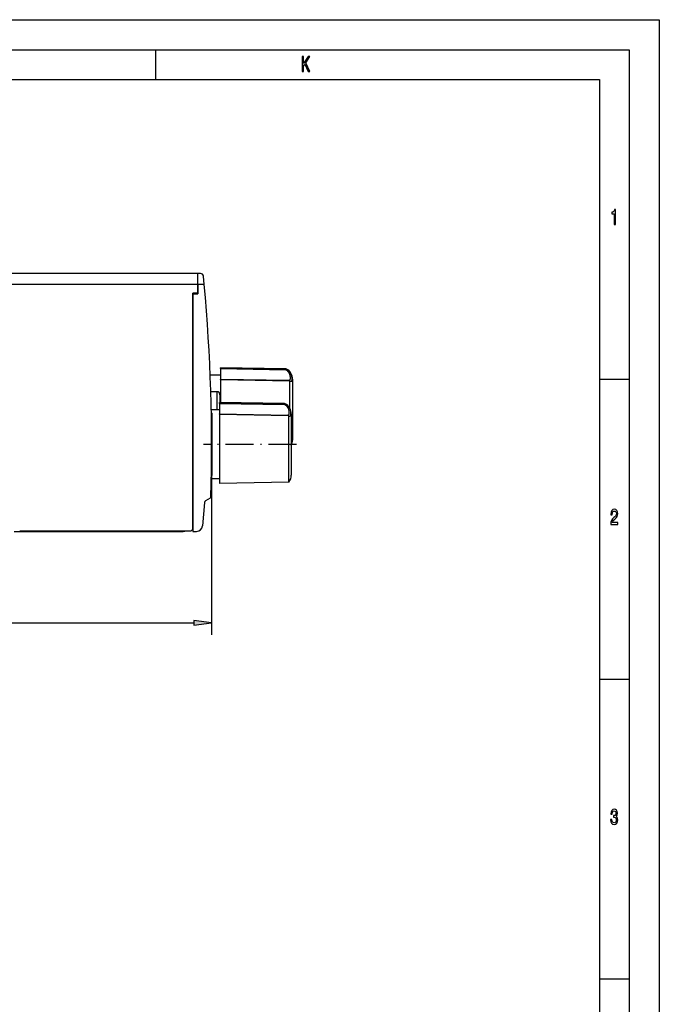
# Model space of a CAD drawing. Extents: x 0 to 594, y 0 to 420.
# Drawn here: x 487 to 594, y 256 to 420 of the extents above; entities that cross this region are included whole.
import ezdxf

# ---------------------------------------------------------------- set-up
doc = ezdxf.new("R2010")
doc.units = 0
doc.linetypes.add('DASHDOT', pattern=[18.5, 12, -3, 0.5, -3])
doc.layers.get('0').update_dxf_attribs({"linetype": 'CONTINUOUS'})

msp = doc.modelspace()

# ---------------------------------------------------------------- linework, layer by layer
at = {"color": 7}
for p, q in [((0, 420), (594, 420)), ((594, 420), (594, 0)), ((5, 415), (589, 415)), ((589, 415), (589, 5)), ((10, 410), (584, 410)), ((584, 410), (584, 75)), ((517.038513, 377.67215), (352.938538, 377.67215)), ((517.038513, 375.872131), (352.938538, 375.872131)), ((516.238525, 335.072144), (516.238525, 374.372131)), ((516.238525, 374.272156), (516.238525, 334.67215)), ((519.353027, 348.573914), (519.353027, 317.447357)), ((486.427002, 334.67215), (514.438538, 334.67215)), ((487.342682, 334.772156), (515.938538, 334.772156)), ((354.112854, 319.447357), (516.378723, 319.447357))]:
    msp.add_line(p, q, dxfattribs=at)
at = {"color": 7, "ltscale": 0.125}
for p, q in [((510, 415), (510, 410)), ((589, 360), (584, 360)), ((589, 310), (584, 310)), ((589, 260), (584, 260))]:
    msp.add_line(p, q, dxfattribs=at)
at = {"color": 7, "ltscale": 0.045}
msp.add_line((517.038513, 375.872131), (517.038513, 377.67215), dxfattribs=at)
msp.add_line((517.038513, 375.872131), (517.038513, 377.67215), dxfattribs=at)
at = {"color": 7, "ltscale": 0.011151}
msp.add_line((517.484558, 377.67215), (517.038513, 377.67215), dxfattribs=at)
at = {"color": 7, "ltscale": 0.033842}
msp.add_line((518.108459, 375.872131), (517.982239, 377.21991), dxfattribs=at)
at = {"color": 7, "ltscale": 0.02}
for p, q in [((517.038513, 374.372131), (516.238525, 374.372131)), ((516.238525, 374.272156), (517.038513, 374.272156))]:
    msp.add_line(p, q, dxfattribs=at)
at = {"color": 7, "ltscale": 0.002499}
msp.add_line((516.238525, 374.272156), (516.238525, 374.372131), dxfattribs=at)
at = {"color": 7, "ltscale": 0.0375}
msp.add_line((517.038513, 374.372131), (517.038513, 375.872131), dxfattribs=at)
at = {"color": 7, "ltscale": 0.039999}
msp.add_line((517.038513, 375.872131), (517.038513, 374.272156), dxfattribs=at)
at = {"color": 7, "ltscale": 0.026749}
msp.add_line((518.108459, 375.872131), (517.038513, 375.872131), dxfattribs=at)
at = {"color": 7, "ltscale": 0.000714}
for p, q in [((520.838501, 361.972137), (520.838501, 361.943573)), ((520.63855, 356.17215), (520.63855, 356.143585))]:
    msp.add_line(p, q, dxfattribs=at)
at = {"color": 7, "ltscale": 0.271556}
for p, q in [((531.699097, 361.782593), (520.838501, 361.972137)), ((531.499146, 355.982574), (520.63855, 356.17215))]:
    msp.add_line(p, q, dxfattribs=at)
at = {"color": 7, "ltscale": 0.003244}
msp.add_line((520.838501, 361.813812), (520.838501, 361.943573), dxfattribs=at)
at = {"color": 7, "ltscale": 0.271553}
for p, q in [((520.838501, 361.943573), (531.699097, 361.762451)), ((520.63855, 356.143585), (531.499146, 355.962463))]:
    msp.add_line(p, q, dxfattribs=at)
at = {"color": 7, "ltscale": 0.043525}
msp.add_line((520.838501, 361.813812), (520.838501, 360.072815), dxfattribs=at)
at = {"color": 7, "ltscale": 0.271551}
for p, q in [((520.838501, 361.813812), (531.699097, 361.637329)), ((520.63855, 356.013794), (531.499146, 355.837341))]:
    msp.add_line(p, q, dxfattribs=at)
at = {"color": 7, "ltscale": 0.000504}
msp.add_line((531.699097, 361.782593), (531.699097, 361.762451), dxfattribs=at)
at = {"color": 7, "ltscale": 0.0005}
for p, q in [((531.83551, 361.74707), (531.83551, 361.727051)), ((531.635498, 355.947083), (531.635498, 355.927063))]:
    msp.add_line(p, q, dxfattribs=at)
at = {"color": 7, "ltscale": 0.043291}
msp.add_line((520.838501, 360.722137), (519.106873, 360.722137), dxfattribs=at)
at = {"color": 7, "ltscale": 0.285735}
msp.add_line((520.838501, 360.072815), (532.266235, 359.877502), dxfattribs=at)
at = {"color": 7, "ltscale": 0.00168}
msp.add_line((520.838501, 360.005615), (520.838501, 360.072815), dxfattribs=at)
at = {"color": 7, "ltscale": 0.095924}
msp.add_line((520.838501, 360.005615), (520.838501, 356.16864), dxfattribs=at)
at = {"color": 7, "ltscale": 0.288643}
msp.add_line((520.838501, 360.005615), (532.382507, 359.806519), dxfattribs=at)
at = {"color": 7, "ltscale": 0.113583}
msp.add_line((532.413269, 355.170013), (532.413269, 359.713318), dxfattribs=at)
at = {"color": 7, "ltscale": 0.239392}
for p, q in [((532.838501, 360.072144), (532.838501, 350.49646)), ((532.63855, 354.272156), (532.63855, 344.696472))]:
    msp.add_line(p, q, dxfattribs=at)
at = {"color": 7, "ltscale": 0.025941}
msp.add_line((520.238525, 357.972137), (519.200867, 357.972137), dxfattribs=at)
at = {"color": 7, "ltscale": 0.039043}
msp.add_line((520.238525, 357.972137), (520.238525, 356.410431), dxfattribs=at)
at = {"color": 7, "ltscale": 0.037208}
msp.add_line((520.238525, 356.410431), (520.238525, 354.922119), dxfattribs=at)
at = {"color": 7, "ltscale": 0.032536}
msp.add_line((520.738525, 357.472137), (520.738525, 356.170715), dxfattribs=at)
at = {"color": 7, "ltscale": 0.033818}
msp.add_line((520.63855, 354.92215), (519.285828, 354.92215), dxfattribs=at)
at = {"color": 7, "ltscale": 0.003245}
msp.add_line((520.63855, 356.013794), (520.63855, 356.143585), dxfattribs=at)
at = {"color": 7, "ltscale": 0.043524}
msp.add_line((520.63855, 356.013794), (520.63855, 354.272827), dxfattribs=at)
at = {"color": 7, "ltscale": 0.000503}
msp.add_line((531.499146, 355.982574), (531.499146, 355.962463), dxfattribs=at)
at = {"color": 7, "ltscale": 0.003539}
msp.add_line((519.296997, 354.372131), (519.438538, 354.372131), dxfattribs=at)
at = {"color": 7, "ltscale": 0.13}
for p, q in [((519.438538, 349.17215), (519.438538, 354.372131)), ((519.438538, 343.972137), (519.438538, 349.17215))]:
    msp.add_line(p, q, dxfattribs=at)
at = {"color": 7, "ltscale": 0.285734}
msp.add_line((520.63855, 354.272827), (532.066223, 354.077484), dxfattribs=at)
at = {"color": 7, "ltscale": 0.001681}
msp.add_line((520.63855, 354.205597), (520.63855, 354.272827), dxfattribs=at)
at = {"color": 7, "ltscale": 0.288336}
msp.add_line((520.63855, 354.205597), (520.63855, 342.67215), dxfattribs=at)
at = {"color": 7, "ltscale": 0.288642}
msp.add_line((520.63855, 354.205597), (532.182495, 354.0065), dxfattribs=at)
at = {"color": 7, "ltscale": 0.256704}
msp.add_line((532.213257, 343.645172), (532.213257, 353.91333), dxfattribs=at)
at = {"color": 7, "ltscale": 0.015608}
for p, q in [((532.838501, 350.49646), (532.838501, 349.872131)), ((532.63855, 344.696472), (532.63855, 344.072144))]:
    msp.add_line(p, q, dxfattribs=at)
at = {"color": 7, "linetype": 'DASHDOT', "ltscale": 0.387823}
msp.add_line((533.506042, 349.17215), (517.993103, 349.17215), dxfattribs=at)
at = {"color": 7, "ltscale": 0.033244}
msp.add_line((520.63855, 343.42215), (519.308777, 343.42215), dxfattribs=at)
at = {"color": 7, "ltscale": 0.00302}
msp.add_line((519.317749, 343.972137), (519.438538, 343.972137), dxfattribs=at)
at = {"color": 7, "ltscale": 0.013803}
msp.add_line((519.337708, 342.86972), (519.341675, 343.421844), dxfattribs=at)
at = {"color": 7, "ltscale": 0.019275}
msp.add_line((532.213257, 342.874176), (532.213257, 343.645172), dxfattribs=at)
at = {"color": 7, "ltscale": 0.289412}
msp.add_line((532.213257, 342.874176), (520.63855, 342.67215), dxfattribs=at)
at = {"color": 7, "ltscale": 0.022574}
msp.add_line((519.093201, 340.201721), (518.311218, 339.750244), dxfattribs=at)
at = {"color": 7, "ltscale": 0.098665}
msp.add_line((518.162354, 339.516571), (517.818359, 335.584991), dxfattribs=at)
at = {"color": 7, "ltscale": 0.010606}
msp.add_line((515.938538, 334.772156), (516.238525, 335.072144), dxfattribs=at)
at = {"color": 7, "ltscale": 0.002504}
msp.add_line((514.438538, 334.67215), (514.438538, 334.772308), dxfattribs=at)
at = {"color": 7, "ltscale": 0.014592}
msp.add_line((516.238525, 334.67215), (516.822205, 334.67215), dxfattribs=at)
at = {"color": 7, "ltscale": 0.074999}
for p, q in [((519.353027, 319.447357), (516.378723, 319.838928)), ((516.378723, 319.055786), (519.353027, 319.447357))]:
    msp.add_line(p, q, dxfattribs=at)
at = {"color": 7, "ltscale": 0.019579}
msp.add_line((516.378723, 319.838928), (516.378723, 319.055786), dxfattribs=at)
at = {"color": 7}
for points in [[(534.468445, 411.350159), (534.693848, 411.350159), (534.693848, 412.239929), (534.894653, 412.556946), (535.465454, 411.350159), (535.739807, 411.350159), (535.053894, 412.798279), (535.720215, 413.850159), (535.421326, 413.850159), (534.693848, 412.693817), (534.693848, 413.850159), (534.468445, 413.850159)], [(586.455933, 385.850159), (586.678833, 385.850159), (586.678833, 388.368164), (586.512268, 388.368164), (586.468201, 388.148438), (586.380005, 388.000732), (586.245239, 387.914276), (586.059082, 387.885468), (586.059082, 387.6297), (586.455933, 387.6297)], [(585.902344, 335.850159), (587.07074, 335.850159), (587.07074, 336.159943), (586.147278, 336.159943), (586.19873, 336.329254), (586.286926, 336.469757), (586.558777, 336.725525), (586.703308, 336.833588), (586.86499, 336.988495), (586.980103, 337.16861), (587.046265, 337.381134), (587.07074, 337.622498), (587.029114, 337.925079), (586.914001, 338.162842), (586.73761, 338.314148), (586.509827, 338.368164), (586.274658, 338.306946), (586.095825, 338.137634), (585.980713, 337.867462), (585.941528, 337.510834), (585.941528, 337.460388), (586.164429, 337.460388), (586.164429, 337.489197), (586.186462, 337.734161), (586.252625, 337.914276), (586.35791, 338.029541), (586.497559, 338.069183), (586.639648, 338.033142), (586.744995, 337.943085), (586.813538, 337.802612), (586.838074, 337.626099), (586.820923, 337.460388), (586.774353, 337.319885), (586.695984, 337.197418), (586.588196, 337.089355), (586.443665, 336.974091), (586.203613, 336.750732), (586.034607, 336.51297), (585.934143, 336.224792), (585.902344, 335.860962)], [(585.882751, 286.635468), (585.882751, 286.61026), (585.921936, 286.264435), (586.037048, 286.005066), (586.218323, 285.839355), (586.458374, 285.778107), (586.713135, 285.839355), (586.904175, 285.997864), (587.026672, 286.25), (587.07074, 286.574219), (587.051147, 286.786743), (586.997253, 286.959656), (586.909119, 287.092957), (586.791504, 287.190216), (586.950745, 287.384735), (587.00708, 287.69455), (586.970337, 287.975525), (586.86499, 288.188049), (586.693542, 288.32135), (586.458374, 288.368164), (586.237915, 288.310547), (586.068909, 288.152039), (585.958679, 287.899872), (585.921936, 287.56485), (585.921936, 287.539642), (586.139954, 287.539642), (586.159546, 287.770203), (586.223206, 287.935883), (586.326111, 288.036743), (586.470642, 288.072784), (586.598022, 288.043976), (586.691101, 287.968323), (586.747437, 287.845825), (586.76947, 287.680115), (586.747437, 287.503632), (586.68866, 287.384735), (586.585754, 287.312683), (586.446106, 287.291077), (586.350586, 287.294678), (586.350586, 287.010101), (586.470642, 287.017303), (586.624939, 286.984894), (586.740051, 286.898438), (586.808655, 286.757935), (586.83313, 286.574219), (586.806213, 286.365295), (586.735168, 286.210388), (586.622498, 286.113129), (586.473083, 286.080719), (586.318726, 286.11673), (586.206055, 286.224792), (586.13501, 286.397705), (586.108093, 286.635468)]]:
    msp.add_lwpolyline(points, close=True, dxfattribs=at)
for points in [[(532.266235, 359.877502), (532.294739, 359.882385), (532.322876, 359.889221), (532.346436, 359.897034), (532.369141, 359.906982), (532.388306, 359.917969), (532.406067, 359.93103), (532.421326, 359.945435), (532.434814, 359.961548), (532.446594, 359.979492), (532.456482, 359.998535), (532.465271, 360.019958), (532.472351, 360.041992), (532.483276, 360.091766), (532.490112, 360.147766), (532.493408, 360.2099), (532.493469, 360.277954), (532.490234, 360.351746), (532.483459, 360.431122), (532.472656, 360.515778), (532.456909, 360.605408), (532.435364, 360.699432), (532.406799, 360.797241), (532.370056, 360.897949), (532.348022, 360.949646), (532.324036, 361.000488), (532.296875, 361.052521), (532.267639, 361.103424), (532.235046, 361.15506), (532.200256, 361.205261), (532.161987, 361.255615), (532.12146, 361.304199), (532.077454, 361.352386), (532.031311, 361.398529), (531.981812, 361.443665), (531.930298, 361.486511), (531.875671, 361.527802), (531.819214, 361.566559), (531.76001, 361.603302), (531.699097, 361.637329)], [(532.413269, 359.713318), (532.488464, 359.708435), (532.552856, 359.708313), (532.580017, 359.710083), (532.606995, 359.713501), (532.629517, 359.718048), (532.65155, 359.724548), (532.670105, 359.732117), (532.687561, 359.741791), (532.702576, 359.752716), (532.716064, 359.765472), (532.727905, 359.779999), (532.738037, 359.795807), (532.74707, 359.813965), (532.754395, 359.832886), (532.766174, 359.87677), (532.773865, 359.927551), (532.778137, 359.985168), (532.779175, 360.049622), (532.7771, 360.12085), (532.77179, 360.19873), (532.762817, 360.283142), (532.749695, 360.373779), (532.731567, 360.470337), (532.707642, 360.572266), (532.67688, 360.678894), (532.638184, 360.789429), (532.590637, 360.90271), (532.562988, 360.960602), (532.533325, 361.017517), (532.500427, 361.0755), (532.465454, 361.132294), (532.427185, 361.189575), (532.386719, 361.245392), (532.342896, 361.301117), (532.296936, 361.355103), (532.247681, 361.408386), (532.196289, 361.459656), (532.141785, 361.509735), (532.085266, 361.557495), (532.025879, 361.603516), (531.964661, 361.647034), (531.90094, 361.688416), (531.83551, 361.727051)], [(532.066223, 354.077484), (532.094788, 354.082397), (532.122864, 354.089233), (532.146423, 354.097015), (532.169128, 354.106995), (532.188293, 354.11795), (532.206055, 354.131042), (532.221313, 354.145447), (532.234802, 354.16156), (532.246582, 354.179504), (532.256531, 354.198547), (532.265259, 354.21994), (532.272339, 354.241974), (532.283264, 354.291748), (532.2901, 354.347778), (532.293396, 354.409882), (532.293457, 354.477936), (532.290222, 354.551758), (532.283447, 354.631134), (532.272644, 354.71579), (532.256897, 354.805389), (532.235352, 354.899414), (532.206787, 354.997253), (532.170044, 355.097961), (532.14801, 355.149658), (532.124023, 355.20047), (532.096863, 355.252533), (532.067627, 355.303436), (532.035034, 355.355072), (532.000244, 355.405243), (531.961975, 355.455597), (531.921448, 355.504211), (531.877502, 355.552399), (531.83136, 355.598511), (531.78186, 355.643677), (531.730347, 355.686493), (531.675659, 355.727814), (531.619202, 355.766541), (531.559998, 355.803314), (531.499146, 355.837341)], [(532.213257, 353.91333), (532.288513, 353.908447), (532.352905, 353.908295), (532.380005, 353.910095), (532.406982, 353.913513), (532.429504, 353.91803), (532.451599, 353.924561), (532.470093, 353.932129), (532.48761, 353.941772), (532.502563, 353.952728), (532.516052, 353.965485), (532.527893, 353.97998), (532.538025, 353.995789), (532.547058, 354.013977), (532.554443, 354.032898), (532.566162, 354.076782), (532.573914, 354.127563), (532.578125, 354.185181), (532.579163, 354.249634), (532.577148, 354.320862), (532.571777, 354.398743), (532.562866, 354.483124), (532.549683, 354.573792), (532.531616, 354.670319), (532.507629, 354.772247), (532.476868, 354.878906), (532.438232, 354.98941), (532.390625, 355.102722), (532.362976, 355.160614), (532.333313, 355.217529), (532.300415, 355.275513), (532.265503, 355.332275), (532.227173, 355.389587), (532.186707, 355.445374), (532.142883, 355.501129), (532.096924, 355.555084), (532.047668, 355.608398), (531.996277, 355.659668), (531.941772, 355.709717), (531.885254, 355.757477), (531.825928, 355.803528), (531.764709, 355.847046), (531.700928, 355.888428), (531.635498, 355.927063)]]:
    msp.add_lwpolyline(points, dxfattribs=at)
for centre, radius, start, end in [((517.484558, 377.17215), 0.5, 5.479329, 90.000003), ((219.353027, 348.573914), 300, 358.448912, 5.220803), ((531.693848, 361.482605), 0.300021, 61.830404, 88.998997), ((531.670532, 361.465149), 0.298661, 73.518605, 84.502138), ((532.180115, 361.476135), 0.506827, 147.048919, 161.474074), ((531.71283, 361.468689), 0.286034, 64.603173, 81.475804), ((530.938538, 360.072144), 1.9, 360, 61.829398), ((532.239319, 359.704651), 0.175276, 35.425112, 81.153097), ((532.264465, 359.716187), 0.148736, 358.888181, 37.407284), ((520.238525, 357.472137), 0.5, 360, 90.000003), ((531.47052, 355.665161), 0.298661, 73.518605, 84.502138), ((531.493896, 355.682617), 0.300021, 61.830404, 88.998997), ((531.980164, 355.676147), 0.506827, 147.048919, 161.474074), ((531.512817, 355.668671), 0.286034, 64.603173, 81.475804), ((530.738525, 354.272156), 1.9, 360, 61.829398), ((532.039368, 353.904663), 0.175276, 35.425112, 81.153097), ((532.064453, 353.916199), 0.148736, 358.888181, 37.407284), ((530.938599, 349.872131), 1.899947, 333.501514, 0.000262), ((530.738525, 344.072144), 1.9, 320.91251, 0.000001), ((519.03772, 342.872131), 0.3, 329.367185, 359.538016), ((518.943237, 340.461548), 0.3, 299.999997, 358.448912), ((518.461182, 339.490417), 0.3, 120.000003, 175.000006), ((514.438538, 336.472137), 1.8, 359.908103, 0.00001), ((516.822205, 335.67215), 1, 269.999997, 355), ((514.438538, 336.472137), 1.8, 270.000001, 289.187887)]:
    msp.add_arc(centre, radius, start, end, dxfattribs=at)
msp.add_solid([(516.378723, 319.055786), (519.353027, 319.447357), (516.378723, 319.055786), (516.378723, 319.838928)], dxfattribs=at)

doc.saveas('drawing.dxf')
